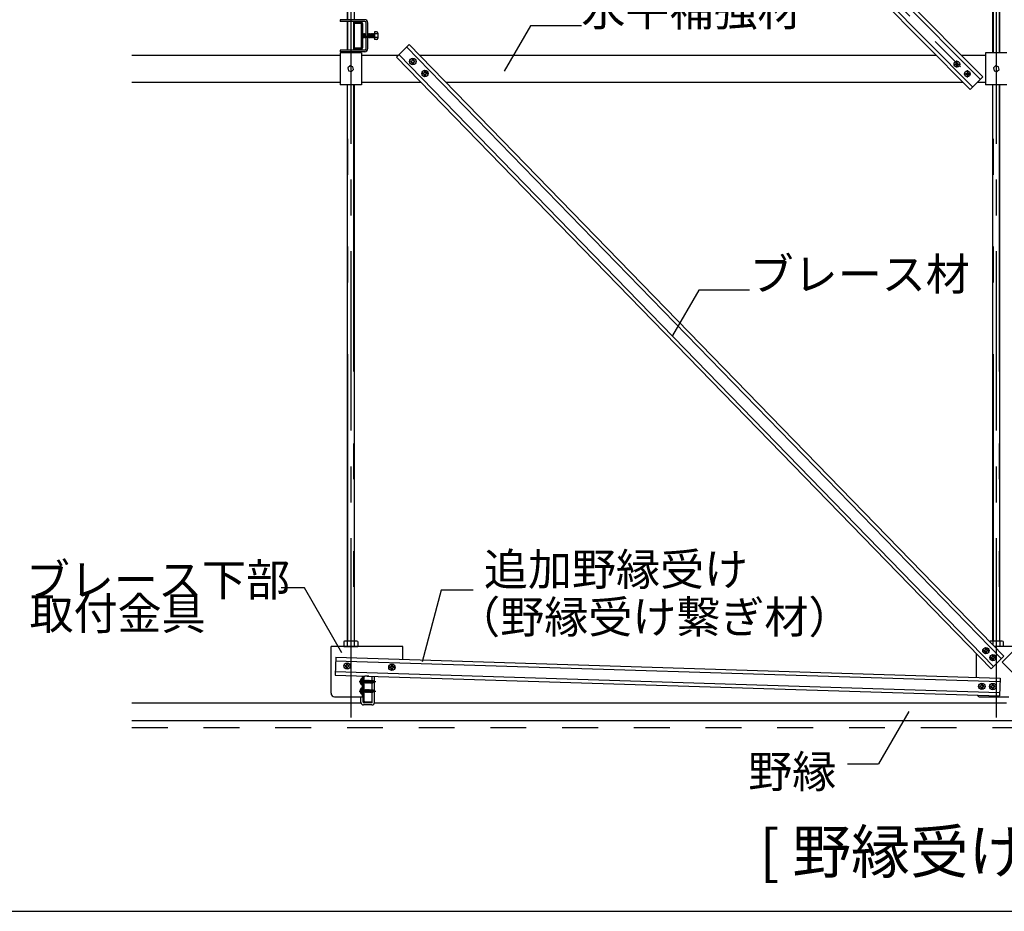
# Model space of a CAD drawing. Extents: x 5 to 415, y 6 to 292.
# Drawn here: x 94 to 128, y 34 to 65 of the extents above; entities that cross this region are included whole.
import ezdxf

# ---------------------------------------------------------------- set-up
doc = ezdxf.new("R2010")
doc.units = 0
doc.header["$MEASUREMENT"] = 0
for name, pattern in [('CENTER1', [10, 6.25, -1.25, 1.25, -1.25]), ('DASHED1', [2.5, 1.25, -1.25]), ('DOT', [2.5, 0.625, -1.875]), ('LONG3', [40, 37.5, -2.5]), ('PHANTOM2', [20, 10, -2.5, 1.25, -2.5, 1.25, -2.5])]:
    doc.linetypes.add(name, pattern=pattern)
for name, color, linetype in [('_7-0_中心線', 7, 'CONTINUOUS'), ('_7-1_吊り材', 7, 'CONTINUOUS'), ('_7-2_野縁受け', 7, 'CONTINUOUS'), ('_7-3_野縁', 7, 'CONTINUOUS'), ('_7-4_ブレ__ス__補強材', 7, 'CONTINUOUS'), ('_7-6_文字__矢印', 7, 'CONTINUOUS'), ('_7-B_補強金具__金具__その他', 7, 'CONTINUOUS'), ('_7-C_ビス__アンカ__ボルト__強調図形', 7, 'CONTINUOUS'), ('_7-D_パネル', 7, 'CONTINUOUS'), ('_F-3_野縁受け', 7, 'CONTINUOUS'), ('ADD_LINE', 7, 'CONTINUOUS')]:
    doc.layers.add(name, color=color, linetype=linetype)
doc.styles.get("Standard").update_dxf_attribs({"font": 'MS Gothic.ttf'})

msp = doc.modelspace()

# ---------------------------------------------------------------- linework, layer by layer
at = {"layer": '_7-0_中心線', "color": 4, "linetype": 'CENTER1'}
for p, q in [((105.337, 86.905), (105.337, 40.314)), ((127.837, 86.905), (127.837, 40.314)), ((106.339, 83.739), (127.309, 62.602)), ((126.469, 63.307), (126.469, 63.557)), ((126.348, 63.431), (126.59, 63.431)), ((126.831, 62.965), (126.831, 63.215)), ((126.71, 63.089), (126.952, 63.089)), ((106.205, 41.906), (105.626, 41.906)), ((105.626, 41.581), (106.205, 41.581))]:
    msp.add_line(p, q, dxfattribs=at)
at = {"layer": '_7-1_吊り材', "color": 7, "linetype": 'Continuous'}
for p, q in [((127.725, 63.826), (127.725, 85.394)), ((127.95, 85.394), (127.95, 63.826)), ((105.45, 84.887), (105.45, 64.976)), ((105.225, 64.976), (105.225, 84.701)), ((105.225, 63.919), (105.225, 64.919)), ((105.45, 64.919), (105.45, 63.919)), ((105.225, 63.826), (105.225, 63.861)), ((105.45, 63.861), (105.45, 63.826)), ((105.225, 43.323), (105.225, 62.711)), ((105.45, 62.711), (105.45, 43.323)), ((127.725, 43.323), (127.725, 62.711)), ((127.95, 62.711), (127.95, 43.323)), ((105.095, 43.306), (105.095, 43.131)), ((105.519, 43.323), (105.155, 43.323)), ((105.216, 43.306), (105.216, 43.131)), ((105.458, 43.306), (105.458, 43.131)), ((105.58, 43.306), (105.58, 43.131)), ((128.019, 43.323), (127.655, 43.323)), ((127.716, 43.306), (127.716, 43.191)), ((127.958, 43.306), (127.958, 43.131)), ((128.08, 43.306), (128.08, 43.131)), ((105.095, 43.131), (105.58, 43.131)), ((106.083, 41.948), (106.083, 42.093)), ((106.163, 41.189), (106.163, 42.09)), ((106.083, 41.623), (106.083, 41.863)), ((106.083, 41.189), (106.083, 41.538)), ((105.69, 41.189), (105.69, 41.381)), ((105.77, 41.189), (105.77, 41.381)), ((106.07, 41.176), (105.783, 41.176)), ((106.07, 41.096), (105.783, 41.096))]:
    msp.add_line(p, q, dxfattribs=at)
at = {"layer": '_7-1_吊り材', "color": 7, "linetype": 'PHANTOM2'}
for p, q in [((127.739, 63.826), (127.739, 85.394)), ((127.935, 85.394), (127.935, 63.826)), ((105.435, 84.917), (105.435, 64.976)), ((105.239, 64.976), (105.239, 84.701)), ((105.239, 63.919), (105.239, 64.919)), ((105.435, 64.919), (105.435, 63.919)), ((105.239, 63.826), (105.239, 63.861)), ((105.435, 63.861), (105.435, 63.826)), ((105.239, 43.323), (105.239, 62.711)), ((105.435, 62.711), (105.435, 43.323)), ((127.739, 43.323), (127.739, 62.711)), ((127.935, 62.711), (127.935, 43.323))]:
    msp.add_line(p, q, dxfattribs=at)
at = {"layer": '_7-1_吊り材', "color": 7, "linetype": 'DASHED1'}
for p, q in [((106.083, 41.948), (106.083, 41.863)), ((106.083, 41.623), (106.083, 41.538))]:
    msp.add_line(p, q, dxfattribs=at)
at = {"layer": '_7-1_吊り材', "color": 7, "linetype": 'Continuous'}
for centre, radius, start, end in [((105.155, 43.21), 0.114, 57.7974, 122.2026), ((105.337, 42.895), 0.429, 73.5736, 106.4264), ((105.519, 43.21), 0.114, 57.7958, 122.2042), ((127.655, 43.21), 0.114, 57.7974, 118.6304), ((127.837, 42.895), 0.429, 73.5736, 106.4264), ((128.019, 43.21), 0.114, 57.7958, 122.2042), ((105.783, 41.189), 0.0925, 180, 270), ((105.783, 41.189), 0.0125, 180, 270), ((106.07, 41.189), 0.0925, 270, 0), ((106.07, 41.189), 0.0125, 270, 0)]:
    msp.add_arc(centre, radius, start, end, dxfattribs=at)
at = {"layer": '_7-2_野縁受け', "color": 3, "linetype": 'Continuous'}
for p, q in [((105.774, 42.076), (105.774, 41.226)), ((105.774, 42.076), (105.774, 41.226)), ((105.804, 41.226), (105.804, 42.076)), ((105.966, 42.096), (105.824, 42.096)), ((105.824, 41.206), (106.074, 41.206)), ((106.074, 41.206), (106.074, 41.176)), ((106.074, 41.176), (105.824, 41.176))]:
    msp.add_line(p, q, dxfattribs=at)
for centre, radius, start, end in [((105.824, 42.076), 0.05, 148.9719, 180), ((105.824, 42.076), 0.02, 90, 180), ((105.824, 41.226), 0.05, 180, 270), ((105.824, 41.226), 0.02, 180, 270)]:
    msp.add_arc(centre, radius, start, end, dxfattribs=at)
at = {"layer": '_7-3_野縁', "color": 2, "linetype": 'Continuous'}
for p, q in [((97.706, 41.176), (105.691, 41.176)), ((106.162, 41.176), (128.191, 41.176)), ((97.706, 40.551), (155.147, 40.551))]:
    msp.add_line(p, q, dxfattribs=at)
at = {"layer": '_7-4_ブレ__ス__補強材', "color": 4, "linetype": 'Continuous'}
for p, q in [((106.587, 83.756), (127.285, 62.892)), ((106.321, 83.492), (127.019, 62.628)), ((106.232, 83.404), (126.93, 62.54)), ((107.618, 82.894), (127.374, 62.98)), ((105.45, 64.894), (105.45, 64.864)), ((105.7, 64.894), (105.45, 64.894)), ((105.45, 64.864), (105.45, 64.854)), ((105.45, 64.854), (105.7, 64.854)), ((105.71, 63.994), (105.71, 64.844)), ((105.75, 64.844), (105.75, 63.994)), ((105.45, 63.974), (105.45, 63.984)), ((105.7, 63.984), (105.45, 63.984)), ((105.45, 63.974), (105.45, 63.944)), ((105.45, 63.944), (105.7, 63.944)), ((106.93, 63.673), (107.371, 64.115)), ((107.283, 64.027), (128.016, 42.704)), ((107.371, 64.115), (128.105, 42.791)), ((128.046, 42.583), (149.333, 64.182)), ((97.706, 63.744), (104.962, 63.744)), ((105.712, 63.744), (107, 63.744)), ((106.93, 63.673), (127.657, 42.355)), ((107.018, 63.762), (127.747, 42.442)), ((107.733, 63.744), (125.736, 63.744)), ((126.616, 63.744), (127.462, 63.744)), ((127.374, 62.98), (126.93, 62.54)), ((97.706, 62.794), (104.962, 62.794)), ((105.712, 62.794), (107.785, 62.794)), ((108.656, 62.794), (126.678, 62.794)), ((127.185, 62.794), (127.462, 62.794)), ((104.811, 42.758), (104.791, 42.133)), ((104.807, 42.633), (127.969, 41.91)), ((104.811, 42.758), (127.973, 42.035)), ((128.105, 42.791), (127.657, 42.355)), ((128.491, 42.144), (128.046, 42.583)), ((104.795, 42.258), (127.957, 41.535)), ((104.791, 42.133), (127.954, 41.41)), ((127.973, 42.035), (127.954, 41.41))]:
    msp.add_line(p, q, dxfattribs=at)
for centre, radius, start, end in [((105.7, 64.844), 0.05, 0, 90), ((105.7, 64.844), 0.01, 0, 90), ((105.7, 63.994), 0.01, 270, 0), ((105.7, 63.994), 0.05, 270, 0)]:
    msp.add_arc(centre, radius, start, end, dxfattribs=at)
at = {"layer": '_7-6_文字__矢印', "color": 7, "linetype": 'Continuous'}
for p, q in [((111.601, 64.759), (110.689, 63.178)), ((113.375, 64.759), (111.601, 64.759)), ((117.468, 55.546), (116.555, 53.966)), ((119.241, 55.546), (117.468, 55.546)), ((103.725, 45.173), (102.916, 45.173)), ((105.03, 42.913), (103.725, 45.173)), ((108.489, 45.099), (107.82, 42.602)), ((109.601, 45.099), (108.489, 45.099)), ((124.791, 40.87), (123.734, 39.039)), ((122.649, 39.039), (123.734, 39.039))]:
    msp.add_line(p, q, dxfattribs=at)
at = {"layer": '_7-B_補強金具__金具__その他', "color": 3, "linetype": 'Continuous'}
for p, q in [((105.825, 64.976), (104.962, 64.976)), ((104.962, 64.976), (104.962, 64.919)), ((105.825, 64.919), (104.962, 64.919)), ((105.875, 63.969), (105.875, 64.869)), ((105.932, 63.969), (105.932, 64.869)), ((106.231, 64.556), (106.168, 64.556)), ((106.168, 64.556), (106.168, 64.281)), ((106.168, 64.556), (106.168, 64.281)), ((105.75, 64.484), (105.759, 64.494)), ((105.75, 64.353), (105.75, 64.484)), ((105.75, 64.484), (105.759, 64.353)), ((105.75, 64.353), (105.759, 64.353)), ((105.759, 64.494), (105.768, 64.484)), ((105.759, 64.353), (105.768, 64.344)), ((105.768, 64.484), (105.778, 64.484)), ((105.768, 64.484), (105.778, 64.353)), ((105.768, 64.344), (105.778, 64.353)), ((105.778, 64.484), (105.787, 64.494)), ((105.778, 64.484), (105.787, 64.353)), ((105.778, 64.353), (105.787, 64.353)), ((105.787, 64.494), (105.796, 64.484)), ((105.787, 64.353), (105.796, 64.344)), ((105.796, 64.484), (105.806, 64.484)), ((105.796, 64.484), (105.806, 64.353)), ((105.796, 64.344), (105.806, 64.353)), ((105.806, 64.484), (105.815, 64.494)), ((105.806, 64.484), (105.815, 64.353)), ((105.806, 64.353), (105.815, 64.353)), ((105.815, 64.494), (105.825, 64.484)), ((105.815, 64.353), (105.825, 64.344)), ((105.825, 64.484), (105.834, 64.484)), ((105.825, 64.484), (105.834, 64.353)), ((105.825, 64.344), (105.834, 64.353)), ((105.834, 64.484), (105.843, 64.494)), ((105.834, 64.484), (105.843, 64.353)), ((105.834, 64.353), (105.843, 64.353)), ((105.843, 64.494), (105.853, 64.484)), ((105.843, 64.353), (105.853, 64.344)), ((105.853, 64.484), (105.862, 64.484)), ((105.853, 64.484), (105.862, 64.353)), ((105.853, 64.344), (105.862, 64.353)), ((105.862, 64.484), (105.871, 64.494)), ((105.862, 64.484), (105.871, 64.353)), ((105.862, 64.353), (105.871, 64.353)), ((105.871, 64.494), (105.875, 64.491)), ((105.871, 64.353), (105.875, 64.35)), ((105.932, 64.489), (105.937, 64.484)), ((105.932, 64.349), (105.937, 64.344)), ((105.937, 64.484), (105.946, 64.484)), ((105.937, 64.484), (105.946, 64.353)), ((105.937, 64.344), (105.946, 64.353)), ((105.946, 64.484), (105.956, 64.494)), ((105.946, 64.484), (105.956, 64.353)), ((105.946, 64.353), (105.956, 64.353)), ((105.956, 64.494), (105.965, 64.484)), ((105.956, 64.353), (105.965, 64.344)), ((105.965, 64.484), (105.975, 64.484)), ((105.965, 64.484), (105.975, 64.353)), ((105.965, 64.344), (105.975, 64.353)), ((105.975, 64.484), (105.984, 64.494)), ((105.975, 64.484), (105.984, 64.353)), ((105.975, 64.353), (105.984, 64.353)), ((105.984, 64.494), (105.993, 64.484)), ((105.984, 64.353), (105.993, 64.344)), ((105.993, 64.484), (106.003, 64.484)), ((105.993, 64.484), (106.003, 64.353)), ((105.993, 64.344), (106.003, 64.353)), ((106.003, 64.484), (106.012, 64.494)), ((106.003, 64.484), (106.012, 64.353)), ((106.003, 64.353), (106.012, 64.353)), ((106.012, 64.494), (106.021, 64.484)), ((106.012, 64.353), (106.021, 64.344)), ((106.021, 64.484), (106.031, 64.484)), ((106.021, 64.484), (106.031, 64.353)), ((106.021, 64.344), (106.031, 64.353)), ((106.031, 64.484), (106.04, 64.494)), ((106.031, 64.484), (106.04, 64.353)), ((106.031, 64.353), (106.04, 64.353)), ((106.04, 64.494), (106.05, 64.484)), ((106.04, 64.353), (106.05, 64.344)), ((106.05, 64.484), (106.059, 64.484)), ((106.05, 64.484), (106.059, 64.353)), ((106.05, 64.344), (106.059, 64.353)), ((106.059, 64.484), (106.068, 64.494)), ((106.059, 64.484), (106.068, 64.353)), ((106.059, 64.353), (106.068, 64.353)), ((106.068, 64.494), (106.078, 64.484)), ((106.068, 64.353), (106.078, 64.344)), ((106.078, 64.484), (106.087, 64.484)), ((106.078, 64.484), (106.087, 64.353)), ((106.078, 64.344), (106.087, 64.353)), ((106.087, 64.484), (106.096, 64.494)), ((106.087, 64.484), (106.096, 64.353)), ((106.087, 64.353), (106.096, 64.353)), ((106.096, 64.494), (106.106, 64.484)), ((106.096, 64.353), (106.106, 64.344)), ((106.106, 64.484), (106.115, 64.484)), ((106.106, 64.484), (106.115, 64.353)), ((106.106, 64.344), (106.115, 64.353)), ((106.115, 64.484), (106.125, 64.494)), ((106.115, 64.484), (106.125, 64.353)), ((106.115, 64.353), (106.125, 64.353)), ((106.125, 64.494), (106.134, 64.484)), ((106.125, 64.353), (106.134, 64.344)), ((106.134, 64.484), (106.143, 64.484)), ((106.134, 64.484), (106.143, 64.353)), ((106.134, 64.344), (106.143, 64.353)), ((106.143, 64.484), (106.153, 64.494)), ((106.143, 64.484), (106.153, 64.353)), ((106.143, 64.353), (106.153, 64.353)), ((106.153, 64.494), (106.162, 64.484)), ((106.153, 64.353), (106.162, 64.344)), ((106.162, 64.484), (106.168, 64.397)), ((106.162, 64.484), (106.168, 64.484)), ((106.162, 64.344), (106.168, 64.35)), ((106.268, 64.481), (106.168, 64.481)), ((106.268, 64.356), (106.168, 64.356)), ((106.231, 64.281), (106.168, 64.281)), ((106.281, 64.506), (106.268, 64.481)), ((106.268, 64.481), (106.281, 64.46)), ((106.268, 64.356), (106.281, 64.378)), ((106.281, 64.331), (106.268, 64.356)), ((106.281, 64.506), (106.281, 64.331)), ((105.825, 63.919), (104.962, 63.919)), ((104.962, 63.919), (104.962, 63.861)), ((105.825, 63.861), (104.962, 63.861)), ((105.712, 63.826), (104.962, 63.826)), ((104.962, 63.826), (104.962, 62.711)), ((105.712, 63.826), (105.712, 62.711)), ((128.212, 63.826), (127.462, 63.826)), ((127.462, 63.826), (127.462, 62.711)), ((105.314, 63.37), (105.238, 63.299)), ((105.238, 63.299), (105.261, 63.199)), ((105.261, 63.199), (105.36, 63.168)), ((105.413, 63.339), (105.314, 63.37)), ((105.36, 63.168), (105.436, 63.238)), ((105.436, 63.238), (105.413, 63.339)), ((127.814, 63.37), (127.738, 63.299)), ((127.738, 63.299), (127.761, 63.199)), ((127.761, 63.199), (127.86, 63.168)), ((127.913, 63.339), (127.814, 63.37)), ((127.86, 63.168), (127.936, 63.238)), ((127.936, 63.238), (127.913, 63.339)), ((105.712, 62.711), (104.962, 62.711)), ((128.212, 62.711), (127.462, 62.711)), ((107.149, 43.131), (104.649, 43.131)), ((104.649, 41.506), (104.649, 43.131)), ((107.149, 42.685), (107.149, 43.131)), ((128.586, 43.131), (127.774, 43.131)), ((127.149, 42.061), (127.149, 42.878)), ((105.734, 42.103), (105.734, 41.381)), ((105.774, 42.102), (105.774, 41.381)), ((104.774, 41.381), (105.774, 41.381)), ((127.274, 41.381), (128.274, 41.381))]:
    msp.add_line(p, q, dxfattribs=at)
for centre, radius, start, end in [((105.825, 64.869), 0.107, 0, 90), ((105.825, 64.869), 0.05, 0, 90), ((106.231, 64.506), 0.05, 0, 90), ((106.231, 64.331), 0.05, 270, 0), ((105.825, 63.969), 0.107, 270, 0), ((105.825, 63.969), 0.05, 270, 0), ((104.774, 41.506), 0.125, 180, 270), ((127.274, 41.506), 0.125, 214.8236, 270)]:
    msp.add_arc(centre, radius, start, end, dxfattribs=at)
at = {"layer": '_7-C_ビス__アンカ__ボルト__強調図形', "color": 2, "linetype": 'Continuous'}
for p, q in [((107.425, 63.525), (107.425, 63.519)), ((107.425, 63.512), (107.425, 63.519)), ((107.438, 63.537), (107.469, 63.537)), ((107.438, 63.5), (107.469, 63.5)), ((107.482, 63.581), (107.482, 63.55)), ((107.494, 63.594), (107.5, 63.594)), ((107.507, 63.594), (107.5, 63.594)), ((107.519, 63.581), (107.519, 63.55)), ((107.563, 63.537), (107.532, 63.537)), ((107.563, 63.5), (107.532, 63.5)), ((107.575, 63.525), (107.575, 63.519)), ((107.575, 63.512), (107.575, 63.519)), ((107.482, 63.456), (107.482, 63.487)), ((107.494, 63.444), (107.5, 63.444)), ((107.507, 63.444), (107.5, 63.444)), ((107.519, 63.456), (107.519, 63.487)), ((107.905, 63.166), (107.905, 63.134)), ((107.917, 63.178), (107.924, 63.178)), ((107.93, 63.178), (107.924, 63.178)), ((107.942, 63.166), (107.942, 63.134)), ((126.411, 63.444), (126.411, 63.419)), ((126.411, 63.444), (126.444, 63.444)), ((126.411, 63.419), (126.444, 63.419)), ((126.456, 63.489), (126.456, 63.456)), ((126.456, 63.489), (126.481, 63.489)), ((126.456, 63.406), (126.456, 63.374)), ((126.456, 63.374), (126.481, 63.374)), ((126.481, 63.489), (126.481, 63.456)), ((126.481, 63.406), (126.481, 63.374)), ((126.494, 63.444), (126.526, 63.444)), ((126.494, 63.419), (126.526, 63.419)), ((126.526, 63.444), (126.526, 63.419)), ((107.849, 63.109), (107.849, 63.103)), ((107.849, 63.097), (107.849, 63.103)), ((107.861, 63.122), (107.892, 63.122)), ((107.861, 63.084), (107.892, 63.084)), ((107.905, 63.041), (107.905, 63.072)), ((107.917, 63.028), (107.924, 63.028)), ((107.93, 63.028), (107.924, 63.028)), ((107.942, 63.041), (107.942, 63.072)), ((107.986, 63.122), (107.955, 63.122)), ((107.986, 63.084), (107.955, 63.084)), ((107.999, 63.109), (107.999, 63.103)), ((107.999, 63.097), (107.999, 63.103)), ((126.774, 63.101), (126.774, 63.076)), ((126.774, 63.101), (126.806, 63.101)), ((126.774, 63.076), (126.806, 63.076)), ((126.819, 63.146), (126.819, 63.114)), ((126.819, 63.146), (126.844, 63.146)), ((126.819, 63.064), (126.819, 63.031)), ((126.819, 63.031), (126.844, 63.031)), ((126.844, 63.146), (126.844, 63.114)), ((126.844, 63.064), (126.844, 63.031)), ((126.856, 63.101), (126.889, 63.101)), ((126.856, 63.076), (126.889, 63.076)), ((126.889, 63.101), (126.889, 63.076)), ((127.404, 42.995), (127.404, 42.989)), ((127.404, 42.982), (127.404, 42.989)), ((127.416, 43.007), (127.448, 43.007)), ((127.416, 42.97), (127.448, 42.97)), ((127.46, 43.051), (127.46, 43.02)), ((127.46, 42.926), (127.46, 42.957)), ((127.473, 43.064), (127.479, 43.064)), ((127.473, 42.914), (127.479, 42.914)), ((127.485, 43.064), (127.479, 43.064)), ((127.485, 42.914), (127.479, 42.914)), ((127.498, 43.051), (127.498, 43.02)), ((127.498, 42.926), (127.498, 42.957)), ((127.541, 43.007), (127.51, 43.007)), ((127.541, 42.97), (127.51, 42.97)), ((127.554, 42.995), (127.554, 42.989)), ((127.554, 42.982), (127.554, 42.989)), ((127.65, 42.752), (127.65, 42.745)), ((127.65, 42.739), (127.65, 42.745)), ((127.662, 42.764), (127.693, 42.764)), ((127.662, 42.727), (127.693, 42.727)), ((127.706, 42.808), (127.706, 42.777)), ((127.706, 42.683), (127.706, 42.714)), ((127.718, 42.82), (127.725, 42.82)), ((127.718, 42.67), (127.725, 42.67)), ((127.731, 42.82), (127.725, 42.82)), ((127.731, 42.67), (127.725, 42.67)), ((127.743, 42.808), (127.743, 42.777)), ((127.743, 42.683), (127.743, 42.714)), ((127.787, 42.764), (127.756, 42.764)), ((127.787, 42.727), (127.756, 42.727)), ((127.8, 42.752), (127.8, 42.745)), ((127.8, 42.739), (127.8, 42.745)), ((105.136, 42.456), (105.136, 42.45)), ((105.137, 42.444), (105.136, 42.45)), ((105.148, 42.469), (105.179, 42.471)), ((105.15, 42.432), (105.181, 42.434)), ((105.189, 42.515), (105.191, 42.484)), ((105.196, 42.39), (105.194, 42.422)), ((105.201, 42.528), (105.207, 42.529)), ((105.213, 42.529), (105.207, 42.529)), ((105.209, 42.379), (105.215, 42.379)), ((105.221, 42.379), (105.215, 42.379)), ((105.227, 42.517), (105.228, 42.486)), ((105.233, 42.392), (105.232, 42.424)), ((105.273, 42.476), (105.241, 42.474)), ((105.275, 42.438), (105.243, 42.437)), ((105.286, 42.464), (105.286, 42.458)), ((105.286, 42.452), (105.286, 42.458)), ((106.697, 42.412), (106.697, 42.405)), ((106.697, 42.399), (106.697, 42.405)), ((106.708, 42.425), (106.74, 42.427)), ((106.71, 42.387), (106.742, 42.389)), ((106.75, 42.471), (106.751, 42.44)), ((106.756, 42.346), (106.755, 42.377)), ((106.762, 42.484), (106.768, 42.484)), ((106.774, 42.485), (106.768, 42.484)), ((106.769, 42.334), (106.776, 42.335)), ((106.782, 42.335), (106.776, 42.335)), ((106.787, 42.473), (106.789, 42.442)), ((106.794, 42.348), (106.792, 42.379)), ((106.833, 42.431), (106.802, 42.43)), ((106.835, 42.394), (106.804, 42.392)), ((106.846, 42.42), (106.847, 42.413)), ((106.847, 42.407), (106.847, 42.413)), ((105.721, 42.006), (105.714, 42.006)), ((105.721, 41.806), (105.721, 42.006)), ((105.734, 41.818), (105.734, 41.993)), ((105.807, 41.956), (105.811, 41.957)), ((105.807, 41.951), (105.825, 41.853)), ((105.807, 41.911), (105.817, 41.868)), ((105.811, 41.957), (105.828, 41.853)), ((105.811, 41.957), (105.819, 41.943)), ((105.819, 41.943), (105.835, 41.943)), ((105.837, 41.868), (105.819, 41.943)), ((105.842, 41.956), (105.835, 41.945)), ((105.835, 41.945), (105.852, 41.868)), ((105.842, 41.956), (105.846, 41.957)), ((105.842, 41.956), (105.861, 41.853)), ((105.846, 41.957), (105.854, 41.943)), ((105.846, 41.957), (105.863, 41.853)), ((105.854, 41.943), (105.87, 41.943)), ((105.872, 41.868), (105.854, 41.943)), ((105.878, 41.958), (105.87, 41.943)), ((105.87, 41.943), (105.887, 41.868)), ((105.878, 41.958), (105.881, 41.958)), ((105.878, 41.958), (105.896, 41.853)), ((105.881, 41.958), (105.889, 41.943)), ((105.881, 41.958), (105.898, 41.853)), ((105.889, 41.943), (105.905, 41.943)), ((105.907, 41.868), (105.889, 41.943)), ((105.914, 41.958), (105.905, 41.943)), ((105.905, 41.943), (105.923, 41.868)), ((105.914, 41.958), (105.916, 41.958)), ((105.914, 41.958), (105.931, 41.853)), ((105.916, 41.958), (105.925, 41.943)), ((105.916, 41.958), (105.934, 41.853)), ((105.925, 41.943), (105.94, 41.943)), ((105.942, 41.868), (105.925, 41.943)), ((105.942, 41.938), (105.935, 41.937)), ((106.009, 41.898), (105.939, 41.917)), ((105.949, 41.958), (105.94, 41.943)), ((105.94, 41.943), (105.942, 41.938)), ((105.942, 41.938), (105.953, 41.933)), ((105.947, 41.915), (105.958, 41.907)), ((105.947, 41.915), (105.958, 41.868)), ((105.949, 41.958), (105.951, 41.958)), ((105.949, 41.958), (105.953, 41.933)), ((105.951, 41.958), (105.96, 41.943)), ((105.951, 41.958), (105.956, 41.933)), ((105.956, 41.933), (105.953, 41.933)), ((105.956, 41.933), (105.961, 41.939)), ((105.96, 41.906), (105.958, 41.907)), ((105.958, 41.907), (105.966, 41.853)), ((105.96, 41.943), (105.975, 41.943)), ((105.961, 41.939), (105.96, 41.943)), ((105.96, 41.906), (105.968, 41.909)), ((105.96, 41.906), (105.969, 41.853)), ((105.976, 41.94), (105.961, 41.939)), ((106.092, 41.911), (105.961, 41.911)), ((105.978, 41.868), (105.968, 41.909)), ((105.983, 41.956), (105.975, 41.943)), ((105.975, 41.943), (105.976, 41.94)), ((105.976, 41.94), (105.986, 41.935)), ((105.983, 41.956), (105.989, 41.954)), ((105.983, 41.956), (105.986, 41.935)), ((105.985, 41.905), (105.992, 41.897)), ((105.985, 41.905), (105.993, 41.868)), ((105.993, 41.936), (105.986, 41.935)), ((105.989, 41.954), (105.995, 41.943)), ((105.989, 41.954), (105.993, 41.936)), ((106.003, 41.894), (105.992, 41.897)), ((105.992, 41.897), (105.998, 41.86)), ((105.993, 41.936), (105.996, 41.941)), ((105.996, 41.941), (105.995, 41.943)), ((105.995, 41.943), (106.009, 41.943)), ((106.009, 41.941), (105.996, 41.941)), ((105.996, 41.901), (105.996, 41.941)), ((106.102, 41.936), (105.996, 41.936)), ((106.086, 41.928), (105.996, 41.928)), ((106.003, 41.894), (106.006, 41.899)), ((106.003, 41.894), (106.009, 41.87)), ((106.009, 41.886), (106.006, 41.899)), ((106.009, 41.948), (106.009, 41.941)), ((106.009, 41.948), (106.108, 41.948)), ((106.009, 41.898), (106.009, 41.863)), ((106.082, 41.878), (106.009, 41.878)), ((106.086, 41.928), (106.121, 41.908)), ((106.099, 41.907), (106.092, 41.911)), ((106.101, 41.888), (106.102, 41.89)), ((106.102, 41.936), (106.108, 41.948)), ((106.121, 41.908), (106.102, 41.936)), ((106.132, 41.915), (106.108, 41.948)), ((106.108, 41.863), (106.132, 41.897)), ((106.132, 41.915), (106.121, 41.908)), ((106.121, 41.908), (106.134, 41.906)), ((106.123, 41.904), (106.134, 41.906)), ((106.134, 41.906), (106.132, 41.915)), ((106.132, 41.897), (106.134, 41.906)), ((105.721, 41.806), (105.714, 41.806)), ((105.721, 41.681), (105.714, 41.681)), ((105.721, 41.481), (105.721, 41.681)), ((105.734, 41.493), (105.734, 41.668)), ((105.807, 41.868), (105.814, 41.868)), ((105.807, 41.631), (105.811, 41.632)), ((105.807, 41.626), (105.825, 41.528)), ((105.807, 41.586), (105.817, 41.543)), ((105.807, 41.543), (105.814, 41.543)), ((105.811, 41.632), (105.819, 41.618)), ((105.811, 41.632), (105.828, 41.528)), ((105.814, 41.868), (105.816, 41.868)), ((105.814, 41.543), (105.816, 41.543)), ((105.816, 41.868), (105.817, 41.868)), ((105.816, 41.543), (105.817, 41.543)), ((105.825, 41.853), (105.817, 41.868)), ((105.825, 41.528), (105.817, 41.543)), ((105.819, 41.618), (105.835, 41.618)), ((105.837, 41.543), (105.819, 41.618)), ((105.825, 41.853), (105.828, 41.853)), ((105.828, 41.853), (105.837, 41.868)), ((105.828, 41.528), (105.837, 41.543)), ((105.842, 41.631), (105.835, 41.62)), ((105.835, 41.62), (105.852, 41.543)), ((105.836, 41.867), (105.852, 41.868)), ((105.836, 41.542), (105.852, 41.543)), ((105.842, 41.631), (105.846, 41.632)), ((105.842, 41.631), (105.861, 41.528)), ((105.846, 41.632), (105.854, 41.618)), ((105.846, 41.632), (105.863, 41.528)), ((105.852, 41.868), (105.852, 41.868)), ((105.861, 41.853), (105.852, 41.868)), ((105.852, 41.543), (105.852, 41.543)), ((105.861, 41.528), (105.852, 41.543)), ((105.854, 41.618), (105.87, 41.618)), ((105.872, 41.543), (105.854, 41.618)), ((105.861, 41.853), (105.863, 41.853)), ((105.863, 41.853), (105.872, 41.868)), ((105.863, 41.528), (105.872, 41.543)), ((105.878, 41.633), (105.87, 41.618)), ((105.87, 41.618), (105.887, 41.543)), ((105.872, 41.868), (105.887, 41.868)), ((105.872, 41.543), (105.887, 41.543)), ((105.878, 41.633), (105.881, 41.633)), ((105.878, 41.633), (105.896, 41.528)), ((105.881, 41.633), (105.889, 41.618)), ((105.881, 41.633), (105.898, 41.528)), ((105.896, 41.853), (105.887, 41.868)), ((105.896, 41.528), (105.887, 41.543)), ((105.889, 41.618), (105.905, 41.618)), ((105.907, 41.543), (105.889, 41.618)), ((105.896, 41.853), (105.898, 41.853)), ((105.898, 41.853), (105.907, 41.868)), ((105.898, 41.528), (105.907, 41.543)), ((105.914, 41.633), (105.905, 41.618)), ((105.905, 41.618), (105.923, 41.543)), ((105.907, 41.868), (105.923, 41.868)), ((105.907, 41.543), (105.923, 41.543)), ((105.914, 41.633), (105.916, 41.633)), ((105.914, 41.633), (105.931, 41.528)), ((105.916, 41.633), (105.925, 41.618)), ((105.916, 41.633), (105.934, 41.528)), ((105.931, 41.853), (105.923, 41.868)), ((105.931, 41.528), (105.923, 41.543)), ((105.925, 41.618), (105.94, 41.618)), ((105.942, 41.543), (105.925, 41.618)), ((105.931, 41.853), (105.934, 41.853)), ((105.934, 41.853), (105.942, 41.868)), ((105.934, 41.528), (105.942, 41.543)), ((105.942, 41.613), (105.935, 41.612)), ((106.009, 41.573), (105.939, 41.592)), ((105.949, 41.633), (105.94, 41.618)), ((105.94, 41.618), (105.942, 41.613)), ((105.942, 41.868), (105.958, 41.868)), ((105.942, 41.613), (105.953, 41.608)), ((105.942, 41.543), (105.958, 41.543)), ((105.947, 41.59), (105.958, 41.582)), ((105.947, 41.59), (105.958, 41.543)), ((105.949, 41.633), (105.951, 41.633)), ((105.949, 41.633), (105.953, 41.608)), ((105.951, 41.633), (105.96, 41.618)), ((105.951, 41.633), (105.956, 41.608)), ((105.956, 41.608), (105.953, 41.608)), ((105.956, 41.608), (105.961, 41.614)), ((105.966, 41.853), (105.958, 41.868)), ((105.96, 41.581), (105.958, 41.582)), ((105.958, 41.582), (105.966, 41.528)), ((105.966, 41.528), (105.958, 41.543)), ((105.96, 41.618), (105.975, 41.618)), ((105.961, 41.614), (105.96, 41.618)), ((105.96, 41.581), (105.968, 41.584)), ((105.96, 41.581), (105.969, 41.528)), ((105.976, 41.615), (105.961, 41.614)), ((106.092, 41.586), (105.961, 41.586)), ((105.966, 41.853), (105.969, 41.853)), ((105.978, 41.543), (105.968, 41.584)), ((105.969, 41.853), (105.978, 41.868)), ((105.969, 41.528), (105.978, 41.543)), ((105.983, 41.631), (105.975, 41.618)), ((105.975, 41.618), (105.976, 41.615)), ((105.976, 41.615), (105.986, 41.61)), ((105.978, 41.868), (105.993, 41.868)), ((105.978, 41.543), (105.993, 41.543)), ((105.983, 41.631), (105.989, 41.629)), ((105.983, 41.631), (105.986, 41.61)), ((105.985, 41.58), (105.992, 41.572)), ((105.985, 41.58), (105.993, 41.543)), ((105.993, 41.611), (105.986, 41.61)), ((105.989, 41.629), (105.995, 41.618)), ((105.989, 41.629), (105.993, 41.611)), ((106.003, 41.569), (105.992, 41.572)), ((105.992, 41.572), (105.998, 41.535)), ((105.998, 41.86), (105.993, 41.868)), ((105.993, 41.611), (105.996, 41.616)), ((105.998, 41.535), (105.993, 41.543)), ((105.996, 41.616), (105.995, 41.618)), ((105.995, 41.618), (106.009, 41.618)), ((106.009, 41.616), (105.996, 41.616)), ((105.996, 41.576), (105.996, 41.616)), ((106.102, 41.611), (105.996, 41.611)), ((106.086, 41.603), (105.996, 41.603)), ((105.998, 41.86), (106.009, 41.863)), ((105.998, 41.535), (106.009, 41.538)), ((106.003, 41.569), (106.006, 41.574)), ((106.003, 41.569), (106.009, 41.545)), ((106.009, 41.561), (106.006, 41.574)), ((106.009, 41.863), (106.108, 41.863)), ((106.009, 41.623), (106.009, 41.616)), ((106.009, 41.623), (106.108, 41.623)), ((106.009, 41.573), (106.009, 41.538)), ((106.082, 41.553), (106.009, 41.553)), ((106.009, 41.538), (106.108, 41.538)), ((106.086, 41.603), (106.121, 41.583)), ((106.099, 41.582), (106.092, 41.586)), ((106.101, 41.563), (106.102, 41.565)), ((106.102, 41.611), (106.108, 41.623)), ((106.121, 41.583), (106.102, 41.611)), ((106.103, 41.87), (106.108, 41.863)), ((106.103, 41.545), (106.108, 41.538)), ((106.132, 41.59), (106.108, 41.623)), ((106.108, 41.538), (106.132, 41.572)), ((106.132, 41.59), (106.121, 41.583)), ((106.121, 41.583), (106.134, 41.581)), ((106.123, 41.579), (106.134, 41.581)), ((106.134, 41.581), (106.132, 41.59)), ((106.132, 41.572), (106.134, 41.581)), ((127.26, 41.747), (127.261, 41.741)), ((127.261, 41.735), (127.261, 41.741)), ((127.272, 41.76), (127.303, 41.762)), ((127.274, 41.723), (127.305, 41.724)), ((127.314, 41.806), (127.315, 41.775)), ((127.32, 41.681), (127.319, 41.713)), ((127.325, 41.819), (127.332, 41.82)), ((127.338, 41.82), (127.332, 41.82)), ((127.333, 41.67), (127.34, 41.67)), ((127.346, 41.67), (127.34, 41.67)), ((127.351, 41.808), (127.353, 41.777)), ((127.358, 41.683), (127.356, 41.715)), ((127.397, 41.767), (127.366, 41.765)), ((127.399, 41.729), (127.368, 41.728)), ((127.41, 41.755), (127.41, 41.749)), ((127.411, 41.742), (127.41, 41.749)), ((127.643, 41.739), (127.643, 41.733)), ((127.644, 41.727), (127.643, 41.733)), ((127.655, 41.753), (127.686, 41.754)), ((127.657, 41.715), (127.688, 41.717)), ((127.696, 41.799), (127.698, 41.767)), ((127.703, 41.674), (127.701, 41.705)), ((127.708, 41.812), (127.714, 41.812)), ((127.721, 41.812), (127.714, 41.812)), ((127.716, 41.662), (127.722, 41.662)), ((127.729, 41.663), (127.722, 41.662)), ((127.734, 41.801), (127.735, 41.769)), ((127.74, 41.676), (127.739, 41.707)), ((127.78, 41.759), (127.749, 41.758)), ((127.782, 41.722), (127.751, 41.72)), ((127.793, 41.747), (127.793, 41.741)), ((127.794, 41.735), (127.793, 41.741)), ((105.721, 41.481), (105.714, 41.481)), ((105.825, 41.528), (105.828, 41.528)), ((105.861, 41.528), (105.863, 41.528)), ((105.896, 41.528), (105.898, 41.528)), ((105.931, 41.528), (105.934, 41.528)), ((105.966, 41.528), (105.969, 41.528))]:
    msp.add_line(p, q, dxfattribs=at)
at = {"layer": '_7-C_ビス__アンカ__ボルト__強調図形', "color": 2, "linetype": 'LONG3'}
for p, q in [((105.674, 41.963), (105.732, 41.935)), ((105.674, 41.848), (105.732, 41.877)), ((105.674, 41.638), (105.732, 41.61)), ((105.674, 41.523), (105.732, 41.552))]:
    msp.add_line(p, q, dxfattribs=at)
at = {"layer": '_7-C_ビス__アンカ__ボルト__強調図形', "color": 2, "linetype": 'DASHED1'}
for p, q in [((105.747, 41.906), (105.732, 41.935)), ((105.747, 41.906), (105.732, 41.877)), ((105.734, 41.958), (105.742, 41.951)), ((105.754, 41.95), (105.742, 41.951)), ((105.742, 41.951), (105.742, 41.861)), ((105.754, 41.95), (105.754, 41.855)), ((105.754, 41.943), (105.764, 41.943)), ((105.766, 41.868), (105.754, 41.919)), ((105.771, 41.956), (105.764, 41.945)), ((105.764, 41.945), (105.781, 41.868)), ((105.771, 41.956), (105.775, 41.957)), ((105.771, 41.956), (105.79, 41.853)), ((105.775, 41.957), (105.783, 41.943)), ((105.775, 41.957), (105.792, 41.853)), ((105.783, 41.943), (105.8, 41.943)), ((105.801, 41.868), (105.783, 41.943)), ((105.807, 41.956), (105.8, 41.945)), ((105.8, 41.945), (105.807, 41.911)), ((105.807, 41.956), (105.807, 41.951)), ((105.807, 41.956), (105.807, 41.956)), ((105.747, 41.581), (105.732, 41.61)), ((105.747, 41.581), (105.732, 41.552)), ((105.734, 41.853), (105.742, 41.861)), ((105.734, 41.633), (105.742, 41.626)), ((105.734, 41.528), (105.742, 41.536)), ((105.754, 41.862), (105.742, 41.861)), ((105.754, 41.625), (105.742, 41.626)), ((105.742, 41.626), (105.742, 41.536)), ((105.754, 41.537), (105.742, 41.536)), ((105.754, 41.873), (105.757, 41.853)), ((105.754, 41.857), (105.754, 41.853)), ((105.754, 41.853), (105.754, 41.855)), ((105.754, 41.853), (105.757, 41.853)), ((105.754, 41.625), (105.754, 41.53)), ((105.754, 41.618), (105.764, 41.618)), ((105.766, 41.543), (105.754, 41.594)), ((105.754, 41.548), (105.757, 41.528)), ((105.754, 41.532), (105.754, 41.528)), ((105.757, 41.853), (105.766, 41.868)), ((105.757, 41.528), (105.766, 41.543)), ((105.771, 41.631), (105.764, 41.62)), ((105.764, 41.62), (105.781, 41.543)), ((105.765, 41.867), (105.781, 41.868)), ((105.765, 41.542), (105.781, 41.543)), ((105.771, 41.631), (105.775, 41.632)), ((105.771, 41.631), (105.79, 41.528)), ((105.775, 41.632), (105.783, 41.618)), ((105.775, 41.632), (105.792, 41.528)), ((105.781, 41.868), (105.781, 41.868)), ((105.79, 41.853), (105.781, 41.868)), ((105.781, 41.543), (105.781, 41.543)), ((105.79, 41.528), (105.781, 41.543)), ((105.783, 41.618), (105.8, 41.618)), ((105.801, 41.543), (105.783, 41.618)), ((105.79, 41.853), (105.792, 41.853)), ((105.792, 41.853), (105.801, 41.868)), ((105.792, 41.528), (105.801, 41.543)), ((105.8, 41.867), (105.807, 41.868)), ((105.807, 41.631), (105.8, 41.62)), ((105.8, 41.62), (105.807, 41.586)), ((105.8, 41.542), (105.807, 41.543)), ((105.807, 41.631), (105.807, 41.626)), ((105.807, 41.631), (105.807, 41.631)), ((105.754, 41.528), (105.754, 41.53)), ((105.754, 41.528), (105.757, 41.528)), ((105.79, 41.528), (105.792, 41.528))]:
    msp.add_line(p, q, dxfattribs=at)
at = {"layer": '_7-C_ビス__アンカ__ボルト__強調図形', "color": 2, "linetype": 'Continuous'}
for centre, radius in [((107.5, 63.519), 0.112), ((126.469, 63.431), 0.1), ((107.924, 63.103), 0.112), ((126.831, 63.089), 0.1), ((127.479, 42.989), 0.112), ((105.211, 42.454), 0.112), ((127.725, 42.745), 0.112), ((106.772, 42.409), 0.112), ((127.336, 41.745), 0.112), ((127.718, 41.737), 0.112)]:
    msp.add_circle(centre, radius, dxfattribs=at)
for centre, radius, start, end in [((107.438, 63.525), 0.0125, 90, 180), ((107.438, 63.512), 0.0125, 180, 270), ((107.469, 63.55), 0.0125, 270, 0), ((107.469, 63.487), 0.0125, 0, 90), ((107.494, 63.581), 0.0125, 90, 180), ((107.507, 63.581), 0.0125, 0, 90), ((107.532, 63.55), 0.0125, 180, 270), ((107.532, 63.487), 0.0125, 90, 180), ((107.563, 63.525), 0.0125, 0, 90), ((107.563, 63.512), 0.0125, 270, 0), ((107.494, 63.456), 0.0125, 180, 270), ((107.507, 63.456), 0.0125, 270, 0), ((107.917, 63.166), 0.0125, 90, 180), ((107.93, 63.166), 0.0125, 0, 90), ((126.444, 63.456), 0.0125, 270, 0), ((126.444, 63.406), 0.0125, 0, 90), ((126.494, 63.456), 0.0125, 180, 270), ((126.494, 63.406), 0.0125, 90, 180), ((107.861, 63.109), 0.0125, 90, 180), ((107.861, 63.097), 0.0125, 180, 270), ((107.892, 63.134), 0.0125, 270, 0), ((107.892, 63.072), 0.0125, 0, 90), ((107.917, 63.041), 0.0125, 180, 270), ((107.93, 63.041), 0.0125, 270, 0), ((107.955, 63.134), 0.0125, 180, 270), ((107.955, 63.072), 0.0125, 90, 180), ((107.986, 63.109), 0.0125, 0, 90), ((107.986, 63.097), 0.0125, 270, 0), ((126.806, 63.114), 0.0125, 270, 0), ((126.806, 63.064), 0.0125, 0, 90), ((126.856, 63.114), 0.0125, 180, 270), ((126.856, 63.064), 0.0125, 90, 180), ((127.416, 42.995), 0.0125, 90, 180), ((127.416, 42.982), 0.0125, 180, 270), ((127.448, 43.02), 0.0125, 270, 0), ((127.448, 42.957), 0.0125, 0, 90), ((127.473, 43.051), 0.0125, 90, 180), ((127.473, 42.926), 0.0125, 180, 270), ((127.485, 43.051), 0.0125, 0, 90), ((127.485, 42.926), 0.0125, 270, 0), ((127.51, 43.02), 0.0125, 180, 270), ((127.51, 42.957), 0.0125, 90, 180), ((127.541, 42.995), 0.0125, 0, 90), ((127.541, 42.982), 0.0125, 270, 0), ((127.662, 42.752), 0.0125, 90, 180), ((127.662, 42.739), 0.0125, 180, 270), ((127.693, 42.777), 0.0125, 270, 0), ((127.693, 42.714), 0.0125, 0, 90), ((127.718, 42.808), 0.0125, 90, 180), ((127.718, 42.683), 0.0125, 180, 270), ((127.731, 42.808), 0.0125, 0, 90), ((127.731, 42.683), 0.0125, 270, 0), ((127.756, 42.777), 0.0125, 180, 270), ((127.756, 42.714), 0.0125, 90, 180), ((127.787, 42.752), 0.0125, 0, 90), ((127.787, 42.739), 0.0125, 270, 0), ((105.148, 42.457), 0.0125, 93, 183), ((105.149, 42.444), 0.0125, 183, 273), ((105.178, 42.483), 0.0125, 273, 3), ((105.182, 42.421), 0.0125, 3, 93), ((105.202, 42.516), 0.0125, 93, 183), ((105.208, 42.391), 0.0125, 183, 273), ((105.214, 42.517), 0.0125, 3, 93), ((105.221, 42.392), 0.0125, 273, 3), ((105.241, 42.487), 0.0125, 183, 273), ((105.244, 42.424), 0.0125, 93, 183), ((105.273, 42.463), 0.0125, 3, 93), ((105.274, 42.451), 0.0125, 273, 3), ((106.709, 42.412), 0.0125, 93, 183), ((106.71, 42.4), 0.0125, 183, 273), ((106.739, 42.439), 0.0125, 273, 3), ((106.742, 42.377), 0.0125, 3, 93), ((106.762, 42.472), 0.0125, 93, 183), ((106.769, 42.347), 0.0125, 183, 273), ((106.775, 42.472), 0.0125, 3, 93), ((106.781, 42.347), 0.0125, 273, 3), ((106.801, 42.442), 0.0125, 183, 273), ((106.805, 42.38), 0.0125, 93, 183), ((106.834, 42.419), 0.0125, 3, 93), ((106.835, 42.406), 0.0125, 273, 3), ((105.826, 41.906), 0.163, 148.1092, 211.8908), ((105.714, 41.976), 0.03, 90, 148.1092), ((105.721, 41.993), 0.0125, 0, 90), ((105.953, 41.93), 0.0187, 156.0793, 223.5446), ((106.082, 41.902), 0.023, 270, 325), ((106.082, 41.851), 0.0275, 42.8457, 90), ((106.115, 41.936), 0.0336, 240, 282.5), ((106.093, 41.897), 0.012, 325, 60), ((106.113, 41.88), 0.0148, 145, 222.8457), ((106.13, 41.871), 0.0336, 102.5, 145), ((105.826, 41.581), 0.163, 148.1092, 211.8908), ((105.714, 41.836), 0.03, 211.8908, 270), ((105.714, 41.651), 0.03, 90, 148.1092), ((105.721, 41.818), 0.0125, 270, 0), ((105.721, 41.668), 0.0125, 0, 90), ((105.953, 41.605), 0.0187, 156.0793, 223.5446), ((106.082, 41.577), 0.023, 270, 325), ((106.082, 41.526), 0.0275, 42.8457, 90), ((106.115, 41.611), 0.0336, 240, 282.5), ((106.093, 41.572), 0.012, 325, 60), ((106.113, 41.555), 0.0148, 145, 222.8457), ((106.13, 41.546), 0.0336, 102.5, 145), ((127.273, 41.748), 0.0125, 93, 183), ((127.274, 41.735), 0.0125, 183, 273), ((127.303, 41.774), 0.0125, 273, 3), ((127.306, 41.712), 0.0125, 3, 93), ((127.326, 41.807), 0.0125, 93, 183), ((127.333, 41.682), 0.0125, 183, 273), ((127.339, 41.808), 0.0125, 3, 93), ((127.345, 41.683), 0.0125, 273, 3), ((127.365, 41.778), 0.0125, 183, 273), ((127.368, 41.715), 0.0125, 93, 183), ((127.398, 41.754), 0.0125, 3, 93), ((127.398, 41.742), 0.0125, 273, 3), ((127.656, 41.74), 0.0125, 93, 183), ((127.656, 41.728), 0.0125, 183, 273), ((127.685, 41.767), 0.0125, 273, 3), ((127.689, 41.704), 0.0125, 3, 93), ((127.709, 41.799), 0.0125, 93, 183), ((127.715, 41.674), 0.0125, 183, 273), ((127.721, 41.8), 0.0125, 3, 93), ((127.728, 41.675), 0.0125, 273, 3), ((127.748, 41.77), 0.0125, 183, 273), ((127.751, 41.708), 0.0125, 93, 183), ((127.78, 41.747), 0.0125, 3, 93), ((127.781, 41.734), 0.0125, 273, 3), ((105.714, 41.511), 0.03, 211.8908, 270), ((105.721, 41.493), 0.0125, 270, 0)]:
    msp.add_arc(centre, radius, start, end, dxfattribs=at)
at = {"layer": '_7-D_パネル', "color": 4, "linetype": 'DASHED1'}
msp.add_line((97.706, 40.314), (155.147, 40.314), dxfattribs=at)
at = {"layer": '_F-3_野縁受け', "color": 3, "linetype": 'Continuous'}
msp.add_line((19.046, 33.906), (156.796, 33.906), dxfattribs=at)
at = {"layer": 'ADD_LINE', "color": 4, "linetype": 'DOT'}
for p, q in [((105.45, 64.854), (105.7, 64.854)), ((105.7, 63.984), (105.45, 63.984))]:
    msp.add_line(p, q, dxfattribs=at)

# ---------------------------------------------------------------- texts
at = {"layer": '_7-6_文字__矢印', "color": 7}
for s, height, p in [('水平補強材', 1.125, (113.375, 64.759)), ('ブレース材', 1.125, (119.241, 55.546)), ('追加野縁受け', 1.125, (109.979, 45.259)), ('ブレース下部', 1.125, (94.011, 44.894)), ('取付金具', 1.125, (94.138, 43.722)), ('（野縁受け繋ぎ材）', 1.125, (109.012, 43.598)), ('野縁', 1.125, (119.191, 38.214)), ('[ 野縁受け方向断面図 ]', 1.5, (119.582, 35.235))]:
    msp.add_text(s, height=height, dxfattribs=at).set_placement(p)

doc.saveas('drawing.dxf')
